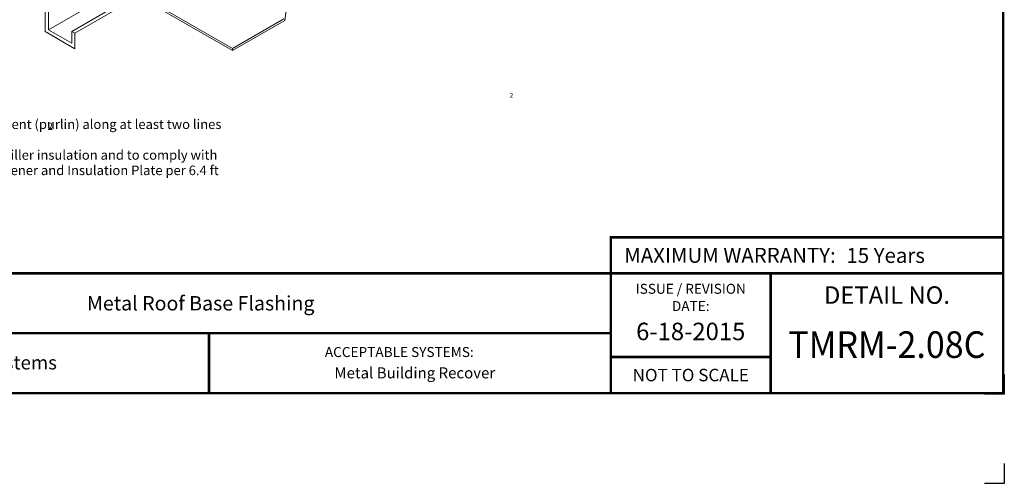
# Model space of a CAD drawing. Units: inches. Extents: x -10.6 to 9.5, y -8.3 to 8.5.
# Drawn here: x -2.9 to 9.5, y -8.3 to -2.5 of the extents above; entities that cross this region are included whole.
import ezdxf
from ezdxf.enums import TextEntityAlignment as Align

# ---------------------------------------------------------------- set-up
doc = ezdxf.new("R2010")
doc.units = ezdxf.units.IN
doc.header["$LTSCALE"] = 0.2
doc.header["$MEASUREMENT"] = 0
for name, color, linetype in [('FSBP-TTLB', 7, 'Continuous'), ('FSBP-TTLB-BORDER', 7, 'Continuous'), ('FSBP-TTLB-TEXT', 7, 'Continuous')]:
    doc.layers.add(name, color=color, linetype=linetype)
doc.layers.add('None', color=7, linetype='Continuous', lineweight=0)
doc.styles.add('Arial', font='arial.ttf')
doc.styles.add('ARIAL_BOLD', font='txt')
doc.styles.add('ARIAL_NAR', font='ARIALN.TTF')

# ---------------------------------------------------------------- blocks, each defined once
blk = doc.blocks.new('2')
at = {"layer": 'None', "color": 170, "insert": (-0.0233, 0.0326), "char_height": 0.0597, "attachment_point": 1, "line_spacing_factor": 0.96736, "style": 'Arial'}
blk.add_mtext('2', dxfattribs=at)
blk = doc.blocks.new('Group-3')
at = {"layer": 'None', "color": 170, "linetype": 'Continuous', "lineweight": 0}
for p, q in [((-2.549, -1.7446), (-2.4921, -1.7118)), ((-2.549, -1.7446), (-2.3575, -1.8552)), ((-2.549, -1.7446), (-2.549, -1.8601)), ((-2.5225, -1.7957), (-2.3839, -1.8757)), ((-2.5225, -1.7957), (-2.5225, -1.8754)), ((-2.549, -1.8601), (-2.5225, -1.8754)), ((-2.5225, -1.8754), (-2.4576, -1.8331)), ((-2.3839, -1.8757), (-2.3839, -2.517)), ((-2.3575, -1.8552), (-2.3001, -1.8221)), ((-2.3575, -1.8552), (-2.3575, -2.5018)), ((-2.3575, -2.5018), (-1.7389, -2.1446)), ((-2.1621, -2.5157), (-1.6281, -2.2074)), ((-2.1356, -2.531), (-1.6024, -2.2231)), ((-2.3839, -2.517), (-2.1356, -2.6604)), ((-2.3575, -2.5018), (-2.1621, -2.6146)), ((-2.1621, -2.5157), (-2.1621, -2.6146)), ((-2.1621, -2.5157), (-2.1356, -2.531)), ((-2.1356, -2.531), (-2.1356, -2.6604))]:
    blk.add_line(p, q, dxfattribs=at)
blk = doc.blocks.new('A$C76313A3A')
at = {"layer": 'Defpoints', "color": 1}
blk.add_lwpolyline([(10.0156, 0.6826), (10.0156, 0.5576), (9.8906, 0.5576)], dxfattribs=at)
at = {"layer": 'Defpoints', "linetype": 'Continuous', "ltscale": 1.75}
blk.add_lwpolyline([(10.0156, 0.125), (10.0156, 0), (9.8906, 0)], dxfattribs=at)
at = {"layer": 'FSBP-TTLB', "const_width": 0.0156}
blk.add_lwpolyline([(7.553, 1.3154), (10.0078, 1.3154), (10.0078, 1.541), (7.553, 1.541)], close=True, dxfattribs=at)
for points in [[(0.0078, 1.3154), (0.0078, 0.5654), (10.0078, 0.5654), (10.0078, 1.3154), (0.0078, 1.3154)], [(7.553, 1.3154), (7.553, 0.5654)], [(8.5534, 1.3154), (8.5534, 0.5654)], [(10.0078, 1.3154), (10.0078, 0.5654)], [(2.4204, 0.9404), (7.553, 0.9404)], [(7.553, 0.791), (8.5534, 0.791)]]:
    blk.add_lwpolyline(points, dxfattribs=at)
at = {"layer": 'FSBP-TTLB-BORDER', "const_width": 0.0156}
blk.add_lwpolyline([(10.0078, 1.3154), (10.0078, 7.8154), (0.0078, 7.8154), (0.0078, 1.3154)], dxfattribs=at)
at = {"layer": 'FSBP-TTLB-TEXT', "const_width": 0.0156}
blk.add_lwpolyline([(5.0386, 0.9404), (5.0386, 0.5654)], dxfattribs=at)
at = {"layer": 'FSBP-TTLB-TEXT', "style": 'ARIAL_NAR'}
blk.add_text('MAXIMUM WARRANTY:', height=0.09375, dxfattribs=at).set_placement((8.9604, 1.4282), align=Align.MIDDLE_RIGHT)
at = {"layer": 'FSBP-TTLB-TEXT', "style": 'Arial'}
for s, height, p in [('ISSUE / REVISION', 0.0625, (8.0532, 1.2185)), ('DETAIL NO.', 0.10938, (9.2812, 1.1792)), ('DATE:', 0.0625, (8.0532, 1.1104)), ('NOT TO SCALE', 0.078125, (8.0532, 0.6782))]:
    blk.add_text(s, height=height, dxfattribs=at).set_placement(p, align=Align.MIDDLE_CENTER)
for s, height, p in [('EZ Peel & Stick  TPO Systems', 0.085568, (2.5181, 0.7563)), ('ACCEPTABLE SYSTEMS:', 0.0625, (5.7634, 0.8225))]:
    blk.add_text(s, height=height, dxfattribs=at).set_placement(p, align=Align.MIDDLE_LEFT)
at = {"layer": 'FSBP-TTLB-TEXT'}
for tag, height, style, p in [('MAXIMUM_WARRANTY', 0.0938, 'ARIAL_BOLD', (9.0277, 1.4274)), ('ACCPT_SYSTEMS_LINE_1', 0.069, 'Arial', (5.397, 0.6905))]:
    blk.add_attdef(tag, text='', height=height, dxfattribs=dict(at, style=style)).set_placement(p, align=Align.MIDDLE_LEFT)
for tag, style, p in [('DETAIL_DESCP_LINE_1', 'ARIAL_BOLD', (4.9867, 1.1279)), ('ISSUE_REV_DATE', 'Arial', (8.0532, 0.9513))]:
    blk.add_attdef(tag, text='', height=0.1094, dxfattribs=dict(at, style=style)).set_placement(p, align=Align.MIDDLE_CENTER)
at = {"layer": 'FSBP-TTLB-TEXT', "style": 'Arial', "width": 0.9375}
blk.add_attdef('DETAIL_NUMBER', text='', height=0.2188, dxfattribs=at).set_placement((9.2806, 0.8688), align=Align.MIDDLE_CENTER)

msp = doc.modelspace()

# ---------------------------------------------------------------- linework, layer by layer
at = {"layer": 'None', "color": 170, "linetype": 'Continuous', "lineweight": 0}
for p, q in [((-3.271, -1.058), (-0.208, -2.826)), ((-3.271, -1.084), (-0.208, -2.852)), ((0.447, -2.474), (0.488, -2.163)), ((-0.208, -2.826), (0.434, -2.456)), ((-0.208, -2.852), (0.447, -2.474)), ((-0.208, -2.826), (-0.208, -2.852))]:
    msp.add_line(p, q, dxfattribs=at)

# ---------------------------------------------------------------- block references
ref = msp.add_blockref('A$C76313A3A', (-10.578, -8.273), dxfattribs=dict(xscale=2, yscale=2, zscale=2))
ref.add_attrib('MAXIMUM_WARRANTY', '15 Years', dxfattribs={"layer": 'FSBP-TTLB-TEXT', "height": 0.1875, "style": 'ARIAL_BOLD'}).set_placement((7.477, -5.418), align=Align.MIDDLE_LEFT)
ref.add_attrib('DETAIL_NUMBER', 'TMRM-2.08C', dxfattribs={"layer": 'FSBP-TTLB-TEXT', "height": 0.3333, "style": 'Arial', "width": 0.9375}).set_placement((7.983, -6.535), align=Align.MIDDLE_CENTER)
ref.add_attrib('ISSUE_REV_DATE', '6-18-2015', dxfattribs={"layer": 'FSBP-TTLB-TEXT', "height": 0.2188, "style": 'Arial'}).set_placement((5.528, -6.37), align=Align.MIDDLE_CENTER)
ref.add_attrib('ACCPT_SYSTEMS_LINE_1', 'Metal Building Recover', dxfattribs={"layer": 'FSBP-TTLB-TEXT', "height": 0.13793, "style": 'Arial'}).set_placement((1.068, -6.889), align=Align.MIDDLE_LEFT)
ref.add_attrib('DETAIL_DESCP_LINE_1', 'Metal Roof Base Flashing', dxfattribs={"layer": 'FSBP-TTLB-TEXT', "height": 0.18, "style": 'ARIAL_BOLD'}).set_placement((-0.605, -6.017), align=Align.MIDDLE_CENTER)
at = {"layer": 'None', "color": 170, "xscale": 1.5, "yscale": 1.5, "zscale": 1.5}
for name, p in [('Group-3', (1.024, 1.162)), ('2', (-2.488, -3.804))]:
    msp.add_blockref(name, p, dxfattribs=at)
at = {"layer": 'None', "color": 170}
msp.add_blockref('2', (3.284, -3.416), dxfattribs=at)

# ---------------------------------------------------------------- texts
at = {"layer": 'None', "color": 170, "insert": (-9.957, -3.715), "char_height": 0.119358, "width": 9.74167, "attachment_point": 1, "line_spacing_factor": 0.96736, "style": 'Arial'}
msp.add_mtext("Secure acceptable vertical substrate material to metal siding, and ensure structural attachment (purlin) along at least two lines of securement.\\POverlay insulation must comply with minimum requirements called for to span openings in filler insulation and to comply with GenFlex Mechanically Attached System requirements. Secure at the rate of one GenFast Fastener and Insulation Plate per 6.4 ft   (0.6 m  ), i.e. 5 per 4' x 8' (1.2 m x 2.4 m) insulation board.\\PFiller insulation should be sized to fit snugly between ribs and of equal \\Pthickness to rib height.  \\PWood Nailers must be secured to purlins as required to achieve 200 lb \\P(889.6 N) of pullout resistance per linear foot. ", dxfattribs=at)

doc.saveas('drawing.dxf')
